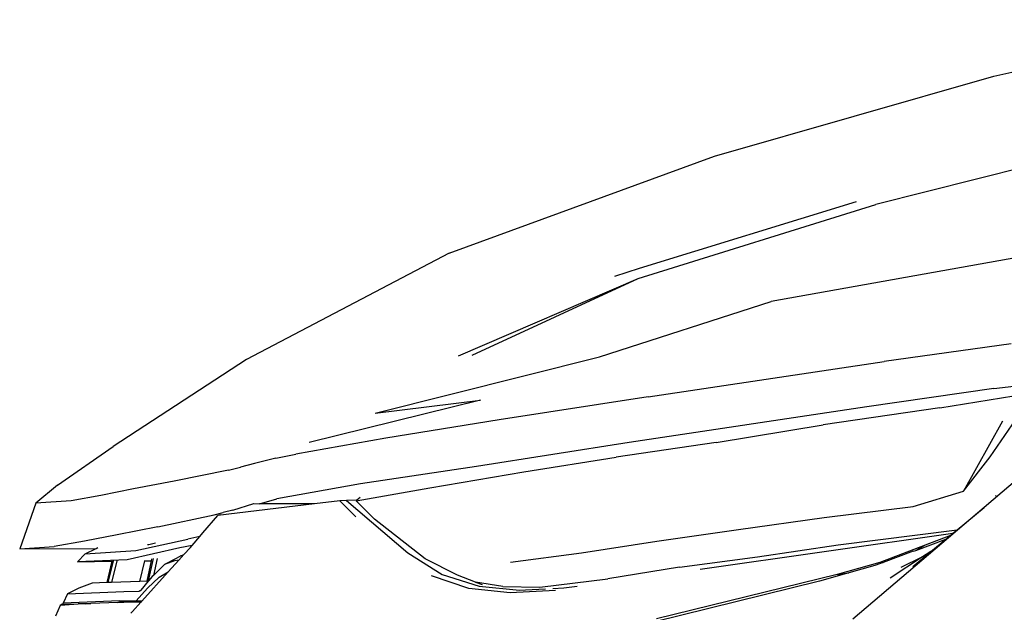
# Model space of a CAD drawing. Units: inches. Extents: x 29 to 407, y 95 to 265.
# Drawn here: x 133 to 148, y 132 to 141 of the extents above; entities that cross this region are included whole.
import ezdxf

# ---------------------------------------------------------------- set-up
doc = ezdxf.new("R2010")
doc.units = ezdxf.units.IN
doc.header["$MEASUREMENT"] = 0
doc.layers.add('Edges', color=7, linetype='Continuous')

# ---------------------------------------------------------------- blocks, each defined once
blk = doc.blocks.new('Chevrolet Blazer rs')
at = {"layer": 'Edges'}
for p, q in [((-67.189, 7.793), (-63.458, 8.655)), ((-71.444, 6.572), (-67.189, 7.793)), ((-65.121, 6.814), (-68.99, 5.839)), ((-75.487, 5.097), (-71.444, 6.572)), ((-69.288, 5.88), (-72.594, 4.863)), ((-72.609, 4.712), (-68.99, 5.839)), ((-65.811, 5.21), (-70.583, 4.359)), ((-75.487, 5.097), (-78.575, 3.475)), ((-72.594, 4.863), (-72.968, 4.742)), ((-75.343, 3.533), (-72.609, 4.712)), ((-75.139, 3.541), (-72.609, 4.712)), ((-73.198, 3.514), (-70.583, 4.359)), ((-66.927, 3.716), (-68.86, 3.446)), ((-78.575, 3.475), (-80.603, 2.148)), ((-76.613, 2.658), (-73.198, 3.514)), ((-72.457, 2.908), (-68.86, 3.446)), ((-67.189, 3.035), (-69.127, 2.751)), ((-65.084, 3.144), (-67.337, 1.22)), ((-67.189, 3.035), (-66.888, 3.068)), ((-75.011, 2.856), (-77.619, 2.211)), ((-76.613, 2.658), (-75.011, 2.856)), ((-72.457, 2.908), (-74.726, 2.555)), ((-68.015, 2.737), (-66.887, 2.923)), ((-69.127, 2.751), (-72.748, 2.208)), ((-68.015, 2.737), (-69.791, 2.48)), ((-74.726, 2.555), (-76.454, 2.275)), ((-67.246, 1.992), (-66.798, 2.64)), ((-71.419, 2.212), (-69.791, 2.48)), ((-67.057, 2.535), (-67.654, 1.467)), ((-76.454, 2.275), (-77.821, 2.031)), ((-81.454, 1.559), (-80.603, 2.148)), ((-72.748, 2.208), (-75.072, 1.844)), ((-71.419, 2.212), (-72.943, 1.988)), ((-78.129, 1.971), (-78.451, 1.892)), ((-78.129, 1.971), (-77.821, 2.031)), ((-74.348, 1.765), (-72.943, 1.988)), ((-67.654, 1.467), (-67.246, 1.992)), ((-78.848, 1.787), (-78.668, 1.835)), ((-78.451, 1.892), (-78.668, 1.835)), ((-75.072, 1.844), (-76.837, 1.579)), ((-78.848, 1.787), (-79.675, 1.621)), ((-75.78, 1.518), (-74.348, 1.765)), ((-81.454, 1.559), (-81.784, 1.283)), ((-80.297, 1.502), (-80.791, 1.401)), ((-79.675, 1.621), (-80.297, 1.502)), ((-76.837, 1.579), (-78.111, 1.35)), ((-76.904, 1.32), (-75.78, 1.518)), ((-80.791, 1.401), (-81.247, 1.323)), ((-78.377, 1.276), (-78.111, 1.35)), ((-76.841, 1.373), (-76.894, 1.329)), ((-68.422, 1.236), (-67.654, 1.467)), ((-67.165, 1.4), (-67.153, 1.404)), ((-81.784, 1.283), (-82.029, 0.588)), ((-81.247, 1.323), (-81.784, 1.283)), ((-77.539, 1.275), (-79.01, 1.097)), ((-78.783, 1.177), (-78.464, 1.278)), ((-78.464, 1.278), (-78.377, 1.276)), ((-77.539, 1.275), (-78.377, 1.276)), ((-77.151, 1.322), (-77.539, 1.275)), ((-77.05, 1.327), (-77.151, 1.322)), ((-76.908, 1.075), (-77.151, 1.322)), ((-76.894, 1.329), (-77.05, 1.327)), ((-77.05, 1.327), (-76.118, 0.529)), ((-76.894, 1.329), (-76.904, 1.32)), ((-76.624, 1.04), (-76.904, 1.32)), ((-69.775, 1.068), (-68.422, 1.236)), ((-67.337, 1.22), (-69.338, -0.485)), ((-67.751, 0.878), (-67.337, 1.22)), ((-79.925, 0.923), (-79.065, 1.105)), ((-79.238, 0.832), (-79.01, 1.097)), ((-79.065, 1.105), (-78.932, 1.144)), ((-78.972, 1.106), (-79.01, 1.097)), ((-78.783, 1.177), (-78.932, 1.144)), ((-71.081, 0.884), (-69.775, 1.068)), ((-79.925, 0.923), (-80.546, 0.803)), ((-75.851, 0.435), (-76.624, 1.04)), ((-80.546, 0.803), (-81.04, 0.707)), ((-79.286, 0.776), (-79.469, 0.735)), ((-79.404, 0.639), (-79.286, 0.776)), ((-79.286, 0.776), (-79.238, 0.832)), ((-72.323, 0.706), (-71.081, 0.884)), ((-71.666, 0.277), (-67.813, 0.827)), ((-69.564, 0.651), (-67.751, 0.878)), ((-67.853, 0.794), (-68.236, 0.643)), ((-67.921, 0.737), (-67.853, 0.794)), ((-67.853, 0.794), (-67.813, 0.827)), ((-67.813, 0.827), (-67.751, 0.878)), ((-82.029, 0.588), (-81.504, 0.626)), ((-81.04, 0.707), (-81.504, 0.626)), ((-80.862, 0.595), (-80.837, 0.607)), ((-79.591, 0.605), (-80.394, 0.423)), ((-80.258, 0.561), (-79.469, 0.735)), ((-80.063, 0.649), (-80.081, 0.648)), ((-79.958, 0.673), (-80.063, 0.649)), ((-79.404, 0.639), (-79.591, 0.605)), ((-79.429, 0.61), (-79.528, 0.501)), ((-79.429, 0.61), (-79.404, 0.639)), ((-73.473, 0.527), (-72.323, 0.706)), ((-70.792, 0.468), (-69.564, 0.651)), ((-68.236, 0.643), (-68.925, 0.383)), ((-68.381, 0.565), (-67.921, 0.737)), ((-68.236, 0.643), (-68.381, 0.565)), ((-68.152, 0.547), (-67.921, 0.737)), ((-82.029, 0.588), (-80.862, 0.595)), ((-81.146, 0.393), (-81.033, 0.515)), ((-81.033, 0.515), (-80.862, 0.595)), ((-81.033, 0.515), (-80.258, 0.561)), ((-79.575, 0.483), (-79.646, 0.444)), ((-79.528, 0.501), (-79.605, 0.416)), ((-79.575, 0.483), (-79.528, 0.501)), ((-76.118, 0.529), (-75.594, 0.199)), ((-74.551, 0.388), (-73.473, 0.527)), ((-71.979, 0.309), (-70.792, 0.468)), ((-68.42, 0.551), (-68.877, 0.383)), ((-68.275, 0.466), (-68.768, 0.14)), ((-68.275, 0.466), (-68.609, 0.304)), ((-68.424, 0.321), (-68.152, 0.547)), ((-68.42, 0.551), (-68.381, 0.565)), ((-68.152, 0.547), (-68.275, 0.466)), ((-80.394, 0.423), (-81.146, 0.393)), ((-81.146, 0.393), (-80.624, 0.4)), ((-80.624, 0.4), (-80.703, 0.074)), ((-80.682, 0.074), (-80.602, 0.406)), ((-80.55, 0.407), (-80.63, 0.076)), ((-80.623, 0.405), (-80.624, 0.4)), ((-80.198, 0.093), (-80.122, 0.407)), ((-80.122, 0.407), (-80.121, 0.413)), ((-80.122, 0.407), (-80.024, 0.408)), ((-80.024, 0.408), (-80.094, 0.097)), ((-80.066, 0.099), (-79.99, 0.439)), ((-80.019, 0.434), (-80.024, 0.408)), ((-79.936, 0.441), (-79.993, 0.183)), ((-79.821, 0.348), (-79.993, 0.183)), ((-79.646, 0.444), (-79.821, 0.348)), ((-79.672, 0.406), (-79.821, 0.348)), ((-79.605, 0.416), (-79.766, 0.238)), ((-79.605, 0.416), (-79.672, 0.406)), ((-75.361, 0.19), (-75.851, 0.435)), ((-71.979, 0.309), (-73.068, 0.134)), ((-68.925, 0.383), (-69.577, 0.2)), ((-69.005, 0.336), (-69.401, 0.224)), ((-68.877, 0.383), (-69.005, 0.336)), ((-68.925, 0.383), (-68.877, 0.383)), ((-79.766, 0.238), (-80.169, -0.208)), ((-80.082, -0.009), (-79.906, 0.156)), ((-80.012, 0.165), (-80.066, 0.099)), ((-79.993, 0.183), (-80.012, 0.165)), ((-79.906, 0.156), (-79.769, 0.238)), ((-79.769, 0.238), (-79.766, 0.238)), ((-75.186, -0.014), (-75.757, 0.177)), ((-75.594, 0.199), (-75.031, 0.018)), ((-75.086, 0.081), (-75.361, 0.19)), ((-69.577, 0.2), (-72.33, -0.48)), ((-69.401, 0.224), (-69.845, 0.098)), ((-69.577, 0.2), (-69.401, 0.224)), ((-80.924, 0.065), (-81.13, -0.013)), ((-80.703, 0.074), (-80.924, 0.065)), ((-80.682, 0.074), (-80.703, 0.074)), ((-80.63, 0.076), (-80.682, 0.074)), ((-80.198, 0.093), (-80.63, 0.076)), ((-80.094, 0.097), (-80.198, 0.093)), ((-80.18, -0.043), (-80.067, 0.098)), ((-80.094, 0.097), (-80.073, 0.098)), ((-80.073, 0.098), (-80.067, 0.098)), ((-80.066, 0.099), (-80.067, 0.098)), ((-75.086, 0.081), (-74.983, 0.046)), ((-74.669, 0.016), (-75.086, 0.081)), ((-75.031, 0.018), (-74.416, -0.042)), ((-74.669, 0.016), (-74.107, 0.003)), ((-74.107, 0.003), (-73.068, 0.134)), ((-73.742, -0.008), (-73.539, 0.018)), ((-69.845, 0.098), (-72.377, -0.529)), ((-81.3, -0.096), (-81.369, -0.239)), ((-81.13, -0.013), (-81.3, -0.096)), ((-81.3, -0.096), (-80.444, -0.063)), ((-80.444, -0.063), (-80.208, -0.055)), ((-80.257, -0.203), (-80.082, -0.009)), ((-80.18, -0.043), (-80.208, -0.055)), ((-80.208, -0.055), (-80.185, -0.048)), ((-80.18, -0.043), (-80.185, -0.048)), ((-74.556, -0.084), (-75.186, -0.014)), ((-73.868, -0.048), (-74.556, -0.084)), ((-74.416, -0.042), (-74.326, -0.038)), ((-74.326, -0.038), (-74.021, -0.022)), ((-73.91, -0.017), (-73.742, -0.008)), ((-81.413, -0.275), (-81.482, -0.438)), ((-81.065, -0.25), (-81.413, -0.275)), ((-81.382, -0.253), (-81.413, -0.275)), ((-81.382, -0.253), (-81.365, -0.253)), ((-80.51, -0.206), (-81.369, -0.239)), ((-81.365, -0.253), (-81.369, -0.239)), ((-81.365, -0.253), (-81.137, -0.251)), ((-81.065, -0.25), (-81.137, -0.251)), ((-81.063, -0.25), (-81.065, -0.25)), ((-80.945, -0.246), (-81.063, -0.25)), ((-81.028, -0.247), (-81.063, -0.25)), ((-81.028, -0.247), (-80.945, -0.246)), ((-80.536, -0.231), (-80.945, -0.246)), ((-80.536, -0.231), (-80.172, -0.211)), ((-80.183, -0.223), (-80.536, -0.231)), ((-80.51, -0.206), (-80.257, -0.203)), ((-80.183, -0.223), (-80.313, -0.366)), ((-80.169, -0.208), (-80.241, -0.211)), ((-80.172, -0.211), (-80.183, -0.223)), ((-80.169, -0.208), (-80.172, -0.211)), ((-80.334, -0.391), (-80.313, -0.366))]:
    blk.add_line(p, q, dxfattribs=at)

msp = doc.modelspace()

# ---------------------------------------------------------------- block references
msp.add_blockref('Chevrolet Blazer rs', (214.538, 132.157))

doc.saveas('drawing.dxf')
